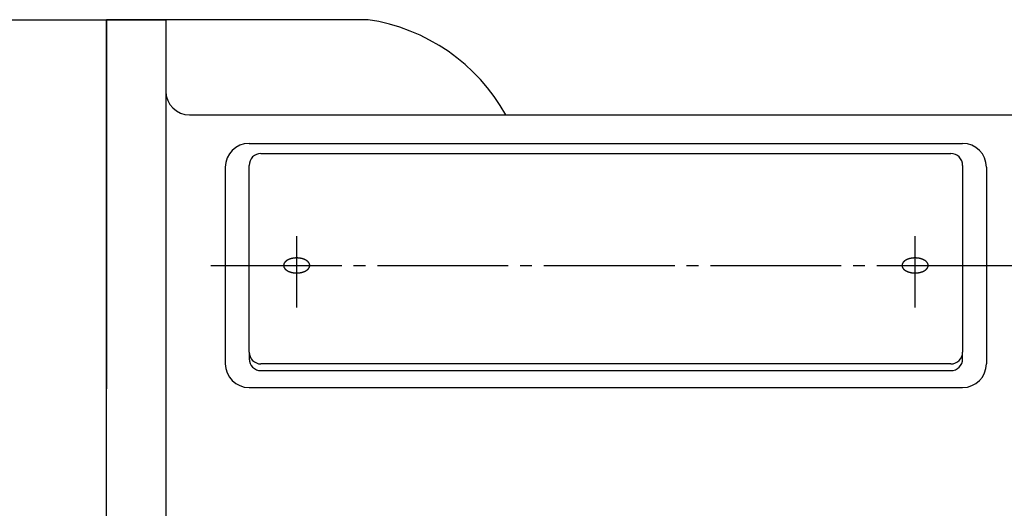
# Model space of a CAD drawing. Extents: x -2070 to 1183, y -741 to 1500.
# Drawn here: x 164 to 247, y 121 to 162 of the extents above; entities that cross this region are included whole.
import ezdxf

# ---------------------------------------------------------------- set-up
doc = ezdxf.new("R2010")
doc.units = 0
doc.linetypes.add('DASH_CENTER', pattern=[14, 11, -1, 1, -1])
doc.layers.add('1', color=7, linetype='CONTINUOUS')

msp = doc.modelspace()

# ---------------------------------------------------------------- linework, layer by layer
at = {"layer": '1', "color": 7, "linetype": 'CONTINUOUS'}
for p, q in [((158.063, 161.791), (171.063, 161.791)), ((186.978, 161.791), (171.063, 161.791)), ((171.063, 49.791), (171.063, 161.791)), ((171.063, 161.791), (171.063, 130.791)), ((171.063, 161.791), (176.063, 161.791)), ((193.063, 161.791), (176.063, 161.791)), ((193.063, 161.791), (176.063, 161.791)), ((176.063, 161.791), (176.063, 155.791)), ((176.063, 155.791), (176.063, 117.706)), ((178.063, 153.791), (260.063, 153.791)), ((183.063, 151.399), (243.063, 151.399)), ((184.063, 150.551), (242.063, 150.551)), ((184.063, 150.551), (242.063, 150.551)), ((181.063, 149.399), (181.063, 132.893)), ((183.063, 133.873), (183.063, 149.551)), ((243.063, 149.551), (243.063, 133.873)), ((245.063, 149.399), (245.063, 132.893)), ((183.063, 133.873), (183.063, 133.308)), ((183.063, 133.873), (183.063, 133.308)), ((243.063, 133.308), (243.063, 133.873)), ((242.063, 132.873), (184.063, 132.873)), ((184.063, 132.308), (242.063, 132.308)), ((183.063, 130.893), (243.063, 130.893))]:
    msp.add_line(p, q, dxfattribs=at)
at = {"layer": '1', "color": 2, "linetype": 'DASH_CENTER'}
for p, q in [((187.063, 137.6), (187.063, 143.6)), ((239.063, 137.6), (239.063, 143.6)), ((179.85, 141.146), (261.813, 141.146)), ((244.093, 141.146), (291.093, 141.146))]:
    msp.add_line(p, q, dxfattribs=at)
at = {"layer": '1', "color": 7, "linetype": 'CONTINUOUS'}
for points in [[(185.968, 141.091), (185.97, 141.082), (185.971, 141.073), (185.973, 141.064), (185.975, 141.055), (185.978, 141.046), (185.98, 141.037), (185.983, 141.028), (185.986, 141.019), (185.989, 141.01), (185.993, 141.001), (185.997, 140.993), (186.001, 140.984), (186.005, 140.976), (186.009, 140.968), (186.013, 140.959), (186.018, 140.951), (186.023, 140.943), (186.027, 140.935), (186.032, 140.927), (186.038, 140.919), (186.043, 140.912), (186.048, 140.904), (186.054, 140.897), (186.06, 140.889), (186.065, 140.882), (186.071, 140.875), (186.077, 140.868), (186.084, 140.861), (186.09, 140.854), (186.096, 140.847), (186.103, 140.84), (186.109, 140.834), (186.116, 140.827), (186.123, 140.82), (186.13, 140.814), (186.137, 140.808), (186.144, 140.802), (186.151, 140.796), (186.158, 140.79), (186.165, 140.784), (186.172, 140.778), (186.18, 140.772), (186.187, 140.766), (186.195, 140.761), (186.202, 140.755), (186.21, 140.75), (186.217, 140.745), (186.225, 140.739), (186.233, 140.734), (186.241, 140.729), (186.249, 140.724), (186.257, 140.719), (186.265, 140.714), (186.273, 140.709), (186.281, 140.705), (186.289, 140.7), (186.297, 140.695), (186.305, 140.691), (186.313, 140.687), (186.322, 140.682), (186.33, 140.678), (186.338, 140.674), (186.347, 140.67), (186.355, 140.665), (186.363, 140.661), (186.372, 140.658), (186.38, 140.654), (186.389, 140.65), (186.397, 140.646), (186.406, 140.642), (186.415, 140.639), (186.423, 140.635), (186.432, 140.632), (186.441, 140.628), (186.449, 140.625), (186.458, 140.621), (186.467, 140.618), (186.476, 140.615), (186.484, 140.612), (186.493, 140.609), (186.502, 140.606), (186.511, 140.603), (186.52, 140.6), (186.529, 140.597), (186.538, 140.594), (186.547, 140.591), (186.556, 140.589), (186.564, 140.586), (186.573, 140.584), (186.582, 140.581), (186.591, 140.579), (186.6, 140.576), (186.61, 140.574), (186.619, 140.571), (186.628, 140.569), (186.637, 140.567), (186.646, 140.565), (186.655, 140.563), (186.664, 140.561), (186.673, 140.559), (186.682, 140.557), (186.691, 140.555), (186.701, 140.553), (186.71, 140.551), (186.719, 140.549), (186.728, 140.548), (186.737, 140.546), (186.747, 140.544), (186.756, 140.543), (186.765, 140.541), (186.774, 140.54), (186.783, 140.538), (186.793, 140.537), (186.802, 140.536), (186.811, 140.535), (186.82, 140.533), (186.83, 140.532), (186.839, 140.531), (186.848, 140.53), (186.858, 140.529), (186.867, 140.528), (186.876, 140.527), (186.885, 140.526), (186.895, 140.525), (186.904, 140.524), (186.913, 140.524), (186.923, 140.523), (186.932, 140.522), (186.941, 140.522), (186.951, 140.521), (186.96, 140.521), (186.969, 140.52), (186.979, 140.52), (186.988, 140.519), (186.997, 140.519), (187.007, 140.519), (187.016, 140.518), (187.025, 140.518), (187.035, 140.518), (187.044, 140.518), (187.053, 140.518), (187.063, 140.518), (187.072, 140.518), (187.081, 140.518), (187.091, 140.518), (187.1, 140.518), (187.109, 140.518), (187.119, 140.519), (187.128, 140.519), (187.137, 140.519), (187.147, 140.52), (187.156, 140.52), (187.165, 140.52), (187.175, 140.521), (187.184, 140.522), (187.193, 140.522), (187.203, 140.523), (187.212, 140.524), (187.221, 140.524), (187.231, 140.525), (187.24, 140.526), (187.249, 140.527), (187.259, 140.528), (187.268, 140.529), (187.277, 140.53), (187.286, 140.531), (187.296, 140.532), (187.305, 140.533), (187.314, 140.534), (187.323, 140.536), (187.333, 140.537), (187.342, 140.538), (187.351, 140.54), (187.36, 140.541), (187.37, 140.543), (187.379, 140.544), (187.388, 140.546), (187.397, 140.547), (187.406, 140.549), (187.416, 140.551), (187.425, 140.553), (187.434, 140.555), (187.443, 140.556), (187.452, 140.558), (187.461, 140.56), (187.47, 140.562), (187.48, 140.565), (187.489, 140.567), (187.498, 140.569), (187.507, 140.571), (187.516, 140.573), (187.525, 140.576), (187.534, 140.578), (187.543, 140.581), (187.552, 140.583), (187.561, 140.586), (187.57, 140.588), (187.579, 140.591), (187.588, 140.594), (187.597, 140.597), (187.606, 140.599), (187.614, 140.602), (187.623, 140.605), (187.632, 140.608), (187.641, 140.611), (187.65, 140.615), (187.659, 140.618), (187.667, 140.621), (187.676, 140.624), (187.685, 140.628), (187.693, 140.631), (187.702, 140.635), (187.711, 140.638), (187.719, 140.642), (187.728, 140.645), (187.737, 140.649), (187.745, 140.653), (187.754, 140.657), (187.762, 140.661), (187.77, 140.665), (187.779, 140.669), (187.787, 140.673), (187.796, 140.677), (187.804, 140.682), (187.812, 140.686), (187.82, 140.69), (187.829, 140.695), (187.837, 140.699), (187.845, 140.704), (187.853, 140.709), (187.861, 140.713), (187.869, 140.718), (187.877, 140.723), (187.885, 140.728), (187.893, 140.733), (187.9, 140.739), (187.908, 140.744), (187.916, 140.749), (187.923, 140.755), (187.931, 140.76), (187.939, 140.766), (187.946, 140.771), (187.953, 140.777), (187.961, 140.783), (187.968, 140.789), (187.975, 140.795), (187.982, 140.801), (187.989, 140.807), (187.996, 140.813), (188.003, 140.82), (188.01, 140.826), (188.016, 140.833), (188.023, 140.839), (188.03, 140.846), (188.036, 140.853), (188.042, 140.86), (188.048, 140.867), (188.054, 140.874), (188.06, 140.881), (188.066, 140.888), (188.072, 140.896), (188.078, 140.903), (188.083, 140.911), (188.088, 140.918), (188.094, 140.926), (188.099, 140.934), (188.104, 140.942), (188.108, 140.95), (188.113, 140.958), (188.117, 140.966), (188.121, 140.975), (188.126, 140.983), (188.129, 140.992), (188.133, 141), (188.137, 141.009), (188.14, 141.018), (188.143, 141.026), (188.146, 141.035), (188.149, 141.044), (188.151, 141.053), (188.153, 141.062), (188.155, 141.071), (188.157, 141.081), (188.159, 141.09), (188.16, 141.099), (188.161, 141.108), (188.162, 141.118), (188.163, 141.127), (188.163, 141.136), (188.163, 141.146), (188.163, 141.155), (188.163, 141.164), (188.162, 141.174), (188.161, 141.183), (188.16, 141.192), (188.159, 141.202), (188.158, 141.211), (188.156, 141.22), (188.154, 141.229), (188.152, 141.238), (188.149, 141.247), (188.146, 141.256), (188.144, 141.265), (188.141, 141.274), (188.137, 141.283), (188.134, 141.291), (188.13, 141.3), (188.126, 141.308), (188.122, 141.317), (188.118, 141.325), (188.114, 141.334), (188.109, 141.342), (188.104, 141.35), (188.099, 141.358), (188.094, 141.366), (188.089, 141.373), (188.084, 141.381), (188.078, 141.389), (188.073, 141.396), (188.067, 141.404), (188.061, 141.411), (188.055, 141.418), (188.049, 141.425), (188.043, 141.432), (188.037, 141.439), (188.03, 141.446), (188.024, 141.453), (188.017, 141.459), (188.011, 141.466), (188.004, 141.472), (187.997, 141.479), (187.99, 141.485), (187.983, 141.491), (187.976, 141.497), (187.969, 141.503), (187.962, 141.509), (187.954, 141.515), (187.947, 141.521), (187.94, 141.526), (187.932, 141.532), (187.925, 141.538), (187.917, 141.543), (187.909, 141.548), (187.902, 141.554), (187.894, 141.559), (187.886, 141.564), (187.878, 141.569), (187.87, 141.574), (187.862, 141.579), (187.854, 141.583), (187.846, 141.588), (187.838, 141.593), (187.83, 141.597), (187.822, 141.602), (187.813, 141.606), (187.805, 141.611), (187.797, 141.615), (187.789, 141.619), (187.78, 141.623), (187.772, 141.627), (187.763, 141.631), (187.755, 141.635), (187.746, 141.639), (187.738, 141.643), (187.729, 141.647), (187.721, 141.651), (187.712, 141.654), (187.703, 141.658), (187.695, 141.661), (187.686, 141.665), (187.677, 141.668), (187.669, 141.671), (187.66, 141.675), (187.651, 141.678), (187.642, 141.681), (187.633, 141.684), (187.625, 141.687), (187.616, 141.69), (187.607, 141.693), (187.598, 141.696), (187.589, 141.699), (187.58, 141.701), (187.571, 141.704), (187.562, 141.707), (187.553, 141.709), (187.544, 141.712), (187.535, 141.714), (187.526, 141.717), (187.517, 141.719), (187.508, 141.721), (187.499, 141.724), (187.49, 141.726), (187.481, 141.728), (187.472, 141.73), (187.463, 141.732), (187.454, 141.734), (187.444, 141.736), (187.435, 141.738), (187.426, 141.74), (187.417, 141.742), (187.408, 141.743), (187.399, 141.745), (187.389, 141.747), (187.38, 141.748), (187.371, 141.75), (187.362, 141.752), (187.353, 141.753), (187.343, 141.754), (187.334, 141.756), (187.325, 141.757), (187.316, 141.758), (187.306, 141.76), (187.297, 141.761), (187.288, 141.762), (187.279, 141.763), (187.269, 141.764), (187.26, 141.765), (187.251, 141.766), (187.241, 141.767), (187.232, 141.768), (187.223, 141.768), (187.213, 141.769), (187.204, 141.77), (187.195, 141.771), (187.185, 141.771), (187.176, 141.772), (187.167, 141.772), (187.157, 141.773), (187.148, 141.773), (187.139, 141.774), (187.129, 141.774), (187.12, 141.774), (187.111, 141.775), (187.101, 141.775), (187.092, 141.775), (187.083, 141.775), (187.073, 141.775), (187.064, 141.775), (187.055, 141.775), (187.045, 141.775), (187.036, 141.775), (187.027, 141.775), (187.017, 141.775), (187.008, 141.774), (186.999, 141.774), (186.989, 141.774), (186.98, 141.773), (186.971, 141.773), (186.961, 141.772), (186.952, 141.772), (186.943, 141.771), (186.933, 141.771), (186.924, 141.77), (186.915, 141.769), (186.905, 141.769), (186.896, 141.768), (186.887, 141.767), (186.878, 141.766), (186.868, 141.765), (186.859, 141.764), (186.85, 141.763), (186.84, 141.762), (186.831, 141.761), (186.822, 141.76), (186.813, 141.759), (186.803, 141.757), (186.794, 141.756), (186.785, 141.755), (186.776, 141.753), (186.766, 141.752), (186.757, 141.75), (186.748, 141.749), (186.739, 141.747), (186.729, 141.745), (186.72, 141.744), (186.711, 141.742), (186.702, 141.74), (186.693, 141.738), (186.684, 141.736), (186.675, 141.735), (186.665, 141.733), (186.656, 141.73), (186.647, 141.728), (186.638, 141.726), (186.629, 141.724), (186.62, 141.722), (186.611, 141.719), (186.602, 141.717), (186.593, 141.715), (186.584, 141.712), (186.575, 141.71), (186.566, 141.707), (186.557, 141.704), (186.548, 141.702), (186.539, 141.699), (186.53, 141.696), (186.521, 141.693), (186.512, 141.691), (186.503, 141.688), (186.495, 141.685), (186.486, 141.681), (186.477, 141.678), (186.468, 141.675), (186.459, 141.672), (186.451, 141.669), (186.442, 141.665), (186.433, 141.662), (186.425, 141.658), (186.416, 141.655), (186.407, 141.651), (186.399, 141.647), (186.39, 141.644), (186.382, 141.64), (186.373, 141.636), (186.365, 141.632), (186.356, 141.628), (186.348, 141.624), (186.339, 141.62), (186.331, 141.616), (186.323, 141.611), (186.315, 141.607), (186.306, 141.603), (186.298, 141.598), (186.29, 141.593), (186.282, 141.589), (186.274, 141.584), (186.266, 141.579), (186.258, 141.575), (186.25, 141.57), (186.242, 141.565), (186.234, 141.559), (186.226, 141.554), (186.219, 141.549), (186.211, 141.544), (186.203, 141.538), (186.196, 141.533), (186.188, 141.527), (186.181, 141.522), (186.173, 141.516), (186.166, 141.51), (186.159, 141.504), (186.152, 141.498), (186.145, 141.492), (186.138, 141.486), (186.131, 141.48), (186.124, 141.473), (186.117, 141.467), (186.11, 141.46), (186.104, 141.454), (186.097, 141.447), (186.091, 141.44), (186.085, 141.433), (186.078, 141.426), (186.072, 141.419), (186.066, 141.412), (186.06, 141.405), (186.055, 141.397), (186.049, 141.39), (186.044, 141.382), (186.038, 141.375), (186.033, 141.367), (186.028, 141.359), (186.023, 141.351), (186.018, 141.343), (186.014, 141.335), (186.009, 141.327), (186.005, 141.318), (186.001, 141.31), (185.997, 141.301), (185.994, 141.293), (185.99, 141.284), (185.987, 141.275), (185.984, 141.266), (185.981, 141.258), (185.978, 141.249), (185.976, 141.24), (185.973, 141.231), (185.971, 141.221), (185.97, 141.212), (185.968, 141.203), (185.967, 141.194), (185.965, 141.184), (185.964, 141.175), (185.964, 141.166), (185.963, 141.156), (185.963, 141.147), (185.964, 141.138), (185.964, 141.128), (185.965, 141.119), (185.966, 141.11), (185.967, 141.101)], [(237.968, 141.091), (237.97, 141.082), (237.971, 141.073), (237.973, 141.064), (237.975, 141.055), (237.978, 141.046), (237.98, 141.037), (237.983, 141.028), (237.986, 141.019), (237.989, 141.01), (237.993, 141.001), (237.997, 140.993), (238.001, 140.984), (238.005, 140.976), (238.009, 140.968), (238.013, 140.959), (238.018, 140.951), (238.023, 140.943), (238.027, 140.935), (238.032, 140.927), (238.038, 140.919), (238.043, 140.912), (238.048, 140.904), (238.054, 140.897), (238.06, 140.889), (238.065, 140.882), (238.071, 140.875), (238.077, 140.868), (238.084, 140.861), (238.09, 140.854), (238.096, 140.847), (238.103, 140.84), (238.109, 140.834), (238.116, 140.827), (238.123, 140.82), (238.13, 140.814), (238.137, 140.808), (238.144, 140.802), (238.151, 140.796), (238.158, 140.79), (238.165, 140.784), (238.172, 140.778), (238.18, 140.772), (238.187, 140.766), (238.195, 140.761), (238.202, 140.755), (238.21, 140.75), (238.217, 140.745), (238.225, 140.739), (238.233, 140.734), (238.241, 140.729), (238.249, 140.724), (238.257, 140.719), (238.265, 140.714), (238.273, 140.709), (238.281, 140.705), (238.289, 140.7), (238.297, 140.695), (238.305, 140.691), (238.313, 140.687), (238.322, 140.682), (238.33, 140.678), (238.338, 140.674), (238.347, 140.67), (238.355, 140.665), (238.363, 140.661), (238.372, 140.658), (238.38, 140.654), (238.389, 140.65), (238.397, 140.646), (238.406, 140.642), (238.415, 140.639), (238.423, 140.635), (238.432, 140.632), (238.441, 140.628), (238.449, 140.625), (238.458, 140.621), (238.467, 140.618), (238.476, 140.615), (238.484, 140.612), (238.493, 140.609), (238.502, 140.606), (238.511, 140.603), (238.52, 140.6), (238.529, 140.597), (238.538, 140.594), (238.547, 140.591), (238.556, 140.589), (238.564, 140.586), (238.573, 140.584), (238.582, 140.581), (238.591, 140.579), (238.6, 140.576), (238.61, 140.574), (238.619, 140.571), (238.628, 140.569), (238.637, 140.567), (238.646, 140.565), (238.655, 140.563), (238.664, 140.561), (238.673, 140.559), (238.682, 140.557), (238.691, 140.555), (238.701, 140.553), (238.71, 140.551), (238.719, 140.549), (238.728, 140.548), (238.737, 140.546), (238.747, 140.544), (238.756, 140.543), (238.765, 140.541), (238.774, 140.54), (238.783, 140.538), (238.793, 140.537), (238.802, 140.536), (238.811, 140.535), (238.82, 140.533), (238.83, 140.532), (238.839, 140.531), (238.848, 140.53), (238.858, 140.529), (238.867, 140.528), (238.876, 140.527), (238.885, 140.526), (238.895, 140.525), (238.904, 140.524), (238.913, 140.524), (238.923, 140.523), (238.932, 140.522), (238.941, 140.522), (238.951, 140.521), (238.96, 140.521), (238.969, 140.52), (238.979, 140.52), (238.988, 140.519), (238.997, 140.519), (239.007, 140.519), (239.016, 140.518), (239.025, 140.518), (239.035, 140.518), (239.044, 140.518), (239.053, 140.518), (239.063, 140.518), (239.072, 140.518), (239.081, 140.518), (239.091, 140.518), (239.1, 140.518), (239.109, 140.518), (239.119, 140.519), (239.128, 140.519), (239.137, 140.519), (239.147, 140.52), (239.156, 140.52), (239.165, 140.52), (239.175, 140.521), (239.184, 140.522), (239.193, 140.522), (239.203, 140.523), (239.212, 140.524), (239.221, 140.524), (239.231, 140.525), (239.24, 140.526), (239.249, 140.527), (239.259, 140.528), (239.268, 140.529), (239.277, 140.53), (239.286, 140.531), (239.296, 140.532), (239.305, 140.533), (239.314, 140.534), (239.323, 140.536), (239.333, 140.537), (239.342, 140.538), (239.351, 140.54), (239.36, 140.541), (239.37, 140.543), (239.379, 140.544), (239.388, 140.546), (239.397, 140.547), (239.406, 140.549), (239.416, 140.551), (239.425, 140.553), (239.434, 140.555), (239.443, 140.556), (239.452, 140.558), (239.461, 140.56), (239.47, 140.562), (239.48, 140.565), (239.489, 140.567), (239.498, 140.569), (239.507, 140.571), (239.516, 140.573), (239.525, 140.576), (239.534, 140.578), (239.543, 140.581), (239.552, 140.583), (239.561, 140.586), (239.57, 140.588), (239.579, 140.591), (239.588, 140.594), (239.597, 140.597), (239.606, 140.599), (239.614, 140.602), (239.623, 140.605), (239.632, 140.608), (239.641, 140.611), (239.65, 140.615), (239.659, 140.618), (239.667, 140.621), (239.676, 140.624), (239.685, 140.628), (239.693, 140.631), (239.702, 140.635), (239.711, 140.638), (239.719, 140.642), (239.728, 140.645), (239.737, 140.649), (239.745, 140.653), (239.754, 140.657), (239.762, 140.661), (239.77, 140.665), (239.779, 140.669), (239.787, 140.673), (239.796, 140.677), (239.804, 140.682), (239.812, 140.686), (239.82, 140.69), (239.829, 140.695), (239.837, 140.699), (239.845, 140.704), (239.853, 140.709), (239.861, 140.713), (239.869, 140.718), (239.877, 140.723), (239.885, 140.728), (239.893, 140.733), (239.9, 140.739), (239.908, 140.744), (239.916, 140.749), (239.923, 140.755), (239.931, 140.76), (239.939, 140.766), (239.946, 140.771), (239.953, 140.777), (239.961, 140.783), (239.968, 140.789), (239.975, 140.795), (239.982, 140.801), (239.989, 140.807), (239.996, 140.813), (240.003, 140.82), (240.01, 140.826), (240.016, 140.833), (240.023, 140.839), (240.03, 140.846), (240.036, 140.853), (240.042, 140.86), (240.048, 140.867), (240.054, 140.874), (240.06, 140.881), (240.066, 140.888), (240.072, 140.896), (240.078, 140.903), (240.083, 140.911), (240.088, 140.918), (240.094, 140.926), (240.099, 140.934), (240.104, 140.942), (240.108, 140.95), (240.113, 140.958), (240.117, 140.966), (240.121, 140.975), (240.126, 140.983), (240.129, 140.992), (240.133, 141), (240.137, 141.009), (240.14, 141.018), (240.143, 141.026), (240.146, 141.035), (240.149, 141.044), (240.151, 141.053), (240.153, 141.062), (240.155, 141.071), (240.157, 141.081), (240.159, 141.09), (240.16, 141.099), (240.161, 141.108), (240.162, 141.118), (240.163, 141.127), (240.163, 141.136), (240.163, 141.146), (240.163, 141.155), (240.163, 141.164), (240.162, 141.174), (240.161, 141.183), (240.16, 141.192), (240.159, 141.202), (240.158, 141.211), (240.156, 141.22), (240.154, 141.229), (240.152, 141.238), (240.149, 141.247), (240.146, 141.256), (240.144, 141.265), (240.141, 141.274), (240.137, 141.283), (240.134, 141.291), (240.13, 141.3), (240.126, 141.308), (240.122, 141.317), (240.118, 141.325), (240.114, 141.334), (240.109, 141.342), (240.104, 141.35), (240.099, 141.358), (240.094, 141.366), (240.089, 141.373), (240.084, 141.381), (240.078, 141.389), (240.073, 141.396), (240.067, 141.404), (240.061, 141.411), (240.055, 141.418), (240.049, 141.425), (240.043, 141.432), (240.037, 141.439), (240.03, 141.446), (240.024, 141.453), (240.017, 141.459), (240.011, 141.466), (240.004, 141.472), (239.997, 141.479), (239.99, 141.485), (239.983, 141.491), (239.976, 141.497), (239.969, 141.503), (239.962, 141.509), (239.954, 141.515), (239.947, 141.521), (239.94, 141.526), (239.932, 141.532), (239.925, 141.538), (239.917, 141.543), (239.909, 141.548), (239.902, 141.554), (239.894, 141.559), (239.886, 141.564), (239.878, 141.569), (239.87, 141.574), (239.862, 141.579), (239.854, 141.583), (239.846, 141.588), (239.838, 141.593), (239.83, 141.597), (239.822, 141.602), (239.813, 141.606), (239.805, 141.611), (239.797, 141.615), (239.789, 141.619), (239.78, 141.623), (239.772, 141.627), (239.763, 141.631), (239.755, 141.635), (239.746, 141.639), (239.738, 141.643), (239.729, 141.647), (239.721, 141.651), (239.712, 141.654), (239.703, 141.658), (239.695, 141.661), (239.686, 141.665), (239.677, 141.668), (239.669, 141.671), (239.66, 141.675), (239.651, 141.678), (239.642, 141.681), (239.633, 141.684), (239.625, 141.687), (239.616, 141.69), (239.607, 141.693), (239.598, 141.696), (239.589, 141.699), (239.58, 141.701), (239.571, 141.704), (239.562, 141.707), (239.553, 141.709), (239.544, 141.712), (239.535, 141.714), (239.526, 141.717), (239.517, 141.719), (239.508, 141.721), (239.499, 141.724), (239.49, 141.726), (239.481, 141.728), (239.472, 141.73), (239.463, 141.732), (239.454, 141.734), (239.444, 141.736), (239.435, 141.738), (239.426, 141.74), (239.417, 141.742), (239.408, 141.743), (239.399, 141.745), (239.389, 141.747), (239.38, 141.748), (239.371, 141.75), (239.362, 141.752), (239.353, 141.753), (239.343, 141.754), (239.334, 141.756), (239.325, 141.757), (239.316, 141.758), (239.306, 141.76), (239.297, 141.761), (239.288, 141.762), (239.279, 141.763), (239.269, 141.764), (239.26, 141.765), (239.251, 141.766), (239.241, 141.767), (239.232, 141.768), (239.223, 141.768), (239.213, 141.769), (239.204, 141.77), (239.195, 141.771), (239.185, 141.771), (239.176, 141.772), (239.167, 141.772), (239.157, 141.773), (239.148, 141.773), (239.139, 141.774), (239.129, 141.774), (239.12, 141.774), (239.111, 141.775), (239.101, 141.775), (239.092, 141.775), (239.083, 141.775), (239.073, 141.775), (239.064, 141.775), (239.055, 141.775), (239.045, 141.775), (239.036, 141.775), (239.027, 141.775), (239.017, 141.775), (239.008, 141.774), (238.999, 141.774), (238.989, 141.774), (238.98, 141.773), (238.971, 141.773), (238.961, 141.772), (238.952, 141.772), (238.943, 141.771), (238.933, 141.771), (238.924, 141.77), (238.915, 141.769), (238.905, 141.769), (238.896, 141.768), (238.887, 141.767), (238.878, 141.766), (238.868, 141.765), (238.859, 141.764), (238.85, 141.763), (238.84, 141.762), (238.831, 141.761), (238.822, 141.76), (238.813, 141.759), (238.803, 141.757), (238.794, 141.756), (238.785, 141.755), (238.776, 141.753), (238.766, 141.752), (238.757, 141.75), (238.748, 141.749), (238.739, 141.747), (238.729, 141.745), (238.72, 141.744), (238.711, 141.742), (238.702, 141.74), (238.693, 141.738), (238.684, 141.736), (238.675, 141.735), (238.665, 141.733), (238.656, 141.73), (238.647, 141.728), (238.638, 141.726), (238.629, 141.724), (238.62, 141.722), (238.611, 141.719), (238.602, 141.717), (238.593, 141.715), (238.584, 141.712), (238.575, 141.71), (238.566, 141.707), (238.557, 141.704), (238.548, 141.702), (238.539, 141.699), (238.53, 141.696), (238.521, 141.693), (238.512, 141.691), (238.503, 141.688), (238.495, 141.685), (238.486, 141.681), (238.477, 141.678), (238.468, 141.675), (238.459, 141.672), (238.451, 141.669), (238.442, 141.665), (238.433, 141.662), (238.425, 141.658), (238.416, 141.655), (238.407, 141.651), (238.399, 141.647), (238.39, 141.644), (238.382, 141.64), (238.373, 141.636), (238.365, 141.632), (238.356, 141.628), (238.348, 141.624), (238.339, 141.62), (238.331, 141.616), (238.323, 141.611), (238.315, 141.607), (238.306, 141.603), (238.298, 141.598), (238.29, 141.593), (238.282, 141.589), (238.274, 141.584), (238.266, 141.579), (238.258, 141.575), (238.25, 141.57), (238.242, 141.565), (238.234, 141.559), (238.226, 141.554), (238.219, 141.549), (238.211, 141.544), (238.203, 141.538), (238.196, 141.533), (238.188, 141.527), (238.181, 141.522), (238.173, 141.516), (238.166, 141.51), (238.159, 141.504), (238.152, 141.498), (238.145, 141.492), (238.138, 141.486), (238.131, 141.48), (238.124, 141.473), (238.117, 141.467), (238.11, 141.46), (238.104, 141.454), (238.097, 141.447), (238.091, 141.44), (238.085, 141.433), (238.078, 141.426), (238.072, 141.419), (238.066, 141.412), (238.06, 141.405), (238.055, 141.397), (238.049, 141.39), (238.044, 141.382), (238.038, 141.375), (238.033, 141.367), (238.028, 141.359), (238.023, 141.351), (238.018, 141.343), (238.014, 141.335), (238.009, 141.327), (238.005, 141.318), (238.001, 141.31), (237.997, 141.301), (237.994, 141.293), (237.99, 141.284), (237.987, 141.275), (237.984, 141.266), (237.981, 141.258), (237.978, 141.249), (237.976, 141.24), (237.973, 141.231), (237.971, 141.221), (237.97, 141.212), (237.968, 141.203), (237.967, 141.194), (237.965, 141.184), (237.964, 141.175), (237.964, 141.166), (237.963, 141.156), (237.963, 141.147), (237.964, 141.138), (237.964, 141.128), (237.965, 141.119), (237.966, 141.11), (237.967, 141.101)]]:
    msp.add_lwpolyline(points, close=True, dxfattribs=at)
for centre, radius, start, end in [((190.706, 145.966), 16, 29.28035, 81.52619), ((178.063, 155.791), 2, 180, 270), ((178.063, 155.791), 2, 180, 270), ((183.063, 149.399), 2, 90, 180), ((243.063, 149.399), 2, 0, 90), ((184.063, 149.551), 1, 90, 180), ((242.063, 149.551), 1, 0, 90), ((184.063, 133.873), 1, 180, 270), ((184.063, 133.873), 1, 180, 270), ((184.063, 133.308), 1, 180, 270), ((242.063, 133.873), 1, 270, 0), ((242.063, 133.308), 1, 270, 0), ((183.063, 132.893), 2, 180, 270), ((243.063, 132.893), 2, 270, 0)]:
    msp.add_arc(centre, radius, start, end, dxfattribs=at)

doc.saveas('drawing.dxf')
